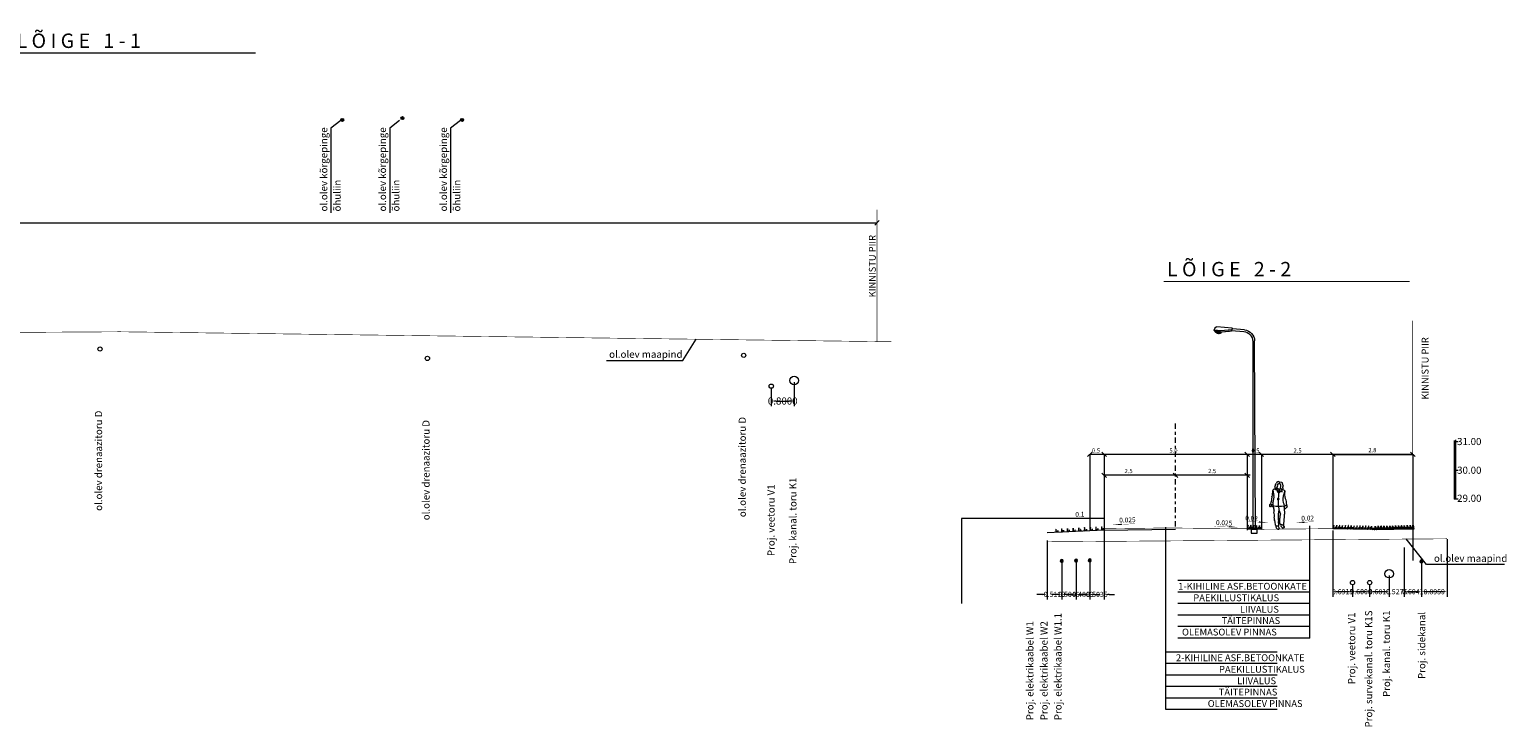
# Model space of a CAD drawing. Units: millimetres. Extents: x 0 to 550201, y 0 to 6582132.
# Drawn here: x 548785 to 548837, y 6581723 to 6581747 of the extents above; entities that cross this region are included whole.
import ezdxf

# ---------------------------------------------------------------- set-up
doc = ezdxf.new("R2010")
doc.units = ezdxf.units.MM
doc.header["$LTSCALE"] = 0.5
doc.linetypes.add('CENTER', pattern=[2, 1.25, -0.25, 0.25, -0.25])
doc.linetypes.add('DASHED', pattern=[19.05, 12.7, -6.35])
doc.layers.get('0').update_dxf_attribs({"lineweight": 13})
doc.layers.get('Defpoints').update_dxf_attribs({"lineweight": 13})
for name, color, linetype, lineweight in [('- valgustus', 6, '06326-GEE$0$W1.1_KPROJEKT', 20), ('H', 7, 'Continuous', 13), ('P', 7, 'Continuous', 13), ('VP', 152, 'Continuous', 13)]:
    doc.layers.add(name, color=color, linetype=linetype, lineweight=lineweight)
doc.styles.add('06326-GEE$0$KPR-jooned', font='romand.shx')
doc.styles.add('SWISL', font='swissl.ttf')
doc.linetypes.add('06326-GEE$0$W1.1_KPROJEKT', pattern='A,9.5,-2,["W1.1",06326-GEE$0$KPR-jooned,S=1,R=0,X=-1.72,Y=-0.5],-2', length=13.5)
doc.dimstyles.get("Standard").update_dxf_attribs({"dimtxt": 0.18, "dimasz": 0.18, "dimexe": 0.18, "dimexo": 0.0625, "dimgap": 0.09, "dimtad": 0, "dimtih": 1, "dimtoh": 1, "dimdec": 4, "dimzin": 0, "dimdsep": 46, "dimtxsty": 'Standard', "dimcen": 0.09, "dimadec": 0, "dimazin": 0, "dimtfac": 1, "dimtdec": 4, "dimtofl": 0, "dimtmove": 0, "dimatfit": 3, "dimfxl": 0, "dimtolj": 1, "dimtzin": 0, "dimarcsym": 0})

# ---------------------------------------------------------------- blocks, each defined once
blk = doc.blocks.new('P')
at = {"color": 5}
for p, q in [((-0.16, 0), (0, 0.16)), ((-0.14, -0.07), (0.07, 0.14)), ((-0.11, -0.12), (0.12, 0.11)), ((-0.05, -0.15), (0.15, 0.05)), ((0.03, -0.16), (0.16, -0.03))]:
    blk.add_line(p, q, dxfattribs=at)
at = {"layer": 'VP', "color": 5}
blk.add_circle((0, 0), 0.16, dxfattribs=at)
blk = doc.blocks.new('*D19')
at = {"layer": 'Defpoints', "color": 0}
for p in [(-39.564, 57.922), (-38.764, 58.119), (-38.764, 57.401)]:
    blk.add_point(p, dxfattribs=at)
at = {"layer": 'P', "color": 0, "lineweight": -2}
for p, q in [((-38.764, 58.057), (-38.764, 57.221)), ((-39.564, 57.859), (-39.564, 57.221)), ((-39.384, 57.401), (-38.944, 57.401))]:
    blk.add_line(p, q, dxfattribs=at)
at = {"layer": 'P', "color": 0}
for points in [[(-39.384, 57.431), (-39.384, 57.371), (-39.564, 57.401)], [(-38.944, 57.431), (-38.944, 57.371), (-38.764, 57.401)]]:
    blk.add_solid(points, dxfattribs=at)
at = {"layer": 'P', "color": 0, "lineweight": 0, "insert": (-39.164, 57.401), "char_height": 0.25, "attachment_point": 5}
blk.add_mtext('\\A1;0.8000', dxfattribs=at)
blk = doc.blocks.new('MU1')
at = {"layer": 'H', "color": 82}
for p, q in [((0, 0), (0.002, 0.005)), ((0.002, 0.005), (0.005, 0.039)), ((0.005, 0.039), (0.006, 0.043)), ((0.006, 0.043), (0.008, 0.047)), ((0.008, 0.05), (0.009, 0.055)), ((0.008, 0.047), (0.008, 0.05)), ((0.009, 0.055), (0.011, 0.058)), ((0.011, 0.066), (0.011, 0.043)), ((0.011, 0.058), (0.011, 0.066)), ((0.011, 0.043), (0.013, 0.04)), ((0.013, 0.04), (0.014, 0.036)), ((0.014, 0.036), (0.014, 0.031)), ((0.014, 0.031), (0.016, 0.03)), ((0.016, 0.03), (0.017, 0.029)), ((0.017, 0.029), (0.017, 0.027)), ((0.017, 0.027), (0.018, 0.025)), ((0.018, 0.025), (0.02, 0.023)), ((0.02, 0.023), (0.02, 0.021)), ((0.02, 0.021), (0.022, 0.019)), ((0.022, 0.019), (0.023, 0.018)), ((0.023, 0.018), (0.023, 0.017)), ((0.023, 0.017), (0.025, 0.016)), ((0.025, 0.016), (0.025, 0.015)), ((0.025, 0.015), (0.026, 0.012)), ((0.026, 0.012), (0.028, 0.012)), ((0.028, 0.012), (0.03, 0.009)), ((0.03, 0.009), (0.031, 0.008)), ((0.031, 0.008), (0.033, 0.008)), ((0.033, 0.008), (0.035, 0.006)), ((0.035, 0.006), (0.046, 0.006)), ((0.046, 0.006), (0.049, 0.007)), ((0.049, 0.007), (0.054, 0.008)), ((0.054, 0.008), (0.058, 0.011)), ((0.058, 0.011), (0.059, 0.013)), ((0.059, 0.015), (0.061, 0.016)), ((0.059, 0.013), (0.059, 0.015)), ((0.061, 0.028), (0.063, 0.031)), ((0.061, 0.016), (0.061, 0.028)), ((0.063, 0.04), (0.064, 0.043)), ((0.063, 0.031), (0.063, 0.04)), ((0.064, 0.066), (0.065, 0.071)), ((0.064, 0.043), (0.064, 0.066)), ((0.065, 0.082), (0.067, 0.086)), ((0.065, 0.071), (0.065, 0.082)), ((0.067, 0.099), (0.068, 0.102)), ((0.067, 0.086), (0.067, 0.099)), ((0.068, 0.11), (0.069, 0.111)), ((0.068, 0.102), (0.068, 0.11)), ((0.069, 0.122), (0.069, 0.121)), ((0.069, 0.111), (0.069, 0.122)), ((0.069, 0.121), (0.071, 0.119)), ((0.071, 0.119), (0.071, 0.116)), ((0.071, 0.116), (0.072, 0.112)), ((0.072, 0.112), (0.074, 0.108)), ((0.074, 0.108), (0.076, 0.104)), ((0.076, 0.104), (0.078, 0.1)), ((0.078, 0.1), (0.079, 0.095)), ((0.079, 0.095), (0.08, 0.092)), ((0.08, 0.092), (0.082, 0.086)), ((0.082, 0.086), (0.082, 0.06)), ((0.082, 0.06), (0.083, 0.057)), ((0.083, 0.057), (0.083, 0.025)), ((0.083, 0.025), (0.085, 0.022)), ((0.085, 0.022), (0.087, 0.019)), ((0.087, 0.019), (0.087, 0.018)), ((0.087, 0.018), (0.088, 0.016)), ((0.088, 0.016), (0.088, 0.014)), ((0.088, 0.014), (0.089, 0.012)), ((0.089, 0.012), (0.091, 0.01)), ((0.091, 0.01), (0.091, 0.009)), ((0.091, 0.009), (0.092, 0.008)), ((0.092, 0.008), (0.094, 0.008)), ((0.094, 0.008), (0.094, 0.006)), ((0.094, 0.006), (0.096, 0.006)), ((0.096, 0.006), (0.097, 0.003)), ((0.097, 0.003), (0.099, 0.001)), ((0.099, 0.001), (0.099, 0)), ((0.099, 0), (0.1, 0)), ((0.1, 0), (0.1, -0.003)), ((0.1, -0.003), (0.101, -0.003))]:
    blk.add_line(p, q, dxfattribs=at)
blk = doc.blocks.new('*D80')
at = {"layer": 'Defpoints', "color": 0}
for p in [(1.207, -7.417), (0.311, -8.263), (0.311, -9.322)]:
    blk.add_point(p, dxfattribs=at)
at = {"layer": 'P', "color": 0, "lineweight": -2}
for p, q in [((1.207, -7.48), (1.207, -9.502)), ((0.311, -8.325), (0.311, -9.502)), ((1.027, -9.322), (0.491, -9.322))]:
    blk.add_line(p, q, dxfattribs=at)
at = {"layer": 'P', "color": 0}
for points in [[(0.491, -9.292), (0.491, -9.352), (0.311, -9.322)], [(1.027, -9.292), (1.027, -9.352), (1.207, -9.322)]]:
    blk.add_solid(points, dxfattribs=at)
at = {"layer": 'P', "color": 0, "lineweight": 0, "insert": (0.759, -9.322), "char_height": 0.18, "attachment_point": 5}
blk.add_mtext('\\A1;0.8959', dxfattribs=at)
blk = doc.blocks.new('*D81')
at = {"layer": 'Defpoints', "color": 0}
for p in [(-0.293, -7.717), (0.311, -8.263), (-0.293, -9.322)]:
    blk.add_point(p, dxfattribs=at)
at = {"layer": 'P', "color": 0, "lineweight": -2}
for p, q in [((-0.293, -7.779), (-0.293, -9.502)), ((0.311, -8.325), (0.311, -9.502)), ((0.131, -9.322), (-0.113, -9.322))]:
    blk.add_line(p, q, dxfattribs=at)
at = {"layer": 'P', "color": 0}
for points in [[(-0.113, -9.292), (-0.113, -9.352), (-0.293, -9.322)], [(0.131, -9.292), (0.131, -9.352), (0.311, -9.322)]]:
    blk.add_solid(points, dxfattribs=at)
at = {"layer": 'P', "color": 0, "lineweight": 0, "insert": (0.009, -9.322), "char_height": 0.18, "attachment_point": 5}
blk.add_mtext('\\A1;0.6041', dxfattribs=at)
blk = doc.blocks.new('*D82')
at = {"layer": 'Defpoints', "color": 0}
for p in [(-0.821, -8.691), (-0.293, -8.488), (-0.821, -9.322)]:
    blk.add_point(p, dxfattribs=at)
at = {"layer": 'P', "color": 0, "lineweight": -2}
for p, q in [((-0.821, -8.754), (-0.821, -9.502)), ((-0.293, -8.55), (-0.293, -9.502)), ((-1.001, -9.322), (-1.181, -9.322)), ((-0.113, -9.322), (0.067, -9.322))]:
    blk.add_line(p, q, dxfattribs=at)
at = {"layer": 'P', "color": 0}
for points in [[(-1.001, -9.292), (-1.001, -9.352), (-0.821, -9.322)], [(-0.113, -9.292), (-0.113, -9.352), (-0.293, -9.322)]]:
    blk.add_solid(points, dxfattribs=at)
at = {"layer": 'P', "color": 0, "lineweight": 0, "insert": (-0.557, -9.322), "char_height": 0.18, "attachment_point": 5}
blk.add_mtext('\\A1;0.5275', dxfattribs=at)
blk = doc.blocks.new('*D83')
at = {"layer": 'Defpoints', "color": 0}
for p in [(-0.821, -8.691), (-1.502, -9.001), (-1.502, -9.322)]:
    blk.add_point(p, dxfattribs=at)
at = {"layer": 'P', "color": 0, "lineweight": -2}
for p, q in [((-0.821, -8.754), (-0.821, -9.502)), ((-1.502, -9.064), (-1.502, -9.502)), ((-1.001, -9.322), (-1.322, -9.322))]:
    blk.add_line(p, q, dxfattribs=at)
at = {"layer": 'P', "color": 0}
for points in [[(-1.322, -9.292), (-1.322, -9.352), (-1.502, -9.322)], [(-1.001, -9.292), (-1.001, -9.352), (-0.821, -9.322)]]:
    blk.add_solid(points, dxfattribs=at)
at = {"layer": 'P', "color": 0, "lineweight": 0, "insert": (-1.161, -9.322), "char_height": 0.18, "attachment_point": 5}
blk.add_mtext('\\A1;0.6810', dxfattribs=at)
blk = doc.blocks.new('*D84')
at = {"layer": 'Defpoints', "color": 0}
for p in [(-2.102, -9.001), (-1.502, -9.001), (-2.102, -9.322)]:
    blk.add_point(p, dxfattribs=at)
at = {"layer": 'P', "color": 0, "lineweight": -2}
for p, q in [((-2.102, -9.064), (-2.102, -9.502)), ((-1.502, -9.064), (-1.502, -9.502)), ((-1.682, -9.322), (-1.922, -9.322))]:
    blk.add_line(p, q, dxfattribs=at)
at = {"layer": 'P', "color": 0}
for points in [[(-1.922, -9.292), (-1.922, -9.352), (-2.102, -9.322)], [(-1.682, -9.292), (-1.682, -9.352), (-1.502, -9.322)]]:
    blk.add_solid(points, dxfattribs=at)
at = {"layer": 'P', "color": 0, "lineweight": 0, "insert": (-1.802, -9.322), "char_height": 0.18, "attachment_point": 5}
blk.add_mtext('\\A1;0.6000', dxfattribs=at)
blk = doc.blocks.new('*D85')
at = {"layer": 'Defpoints', "color": 0}
for p in [(-2.793, -7.114), (-2.102, -9.001), (-2.793, -9.322)]:
    blk.add_point(p, dxfattribs=at)
at = {"layer": 'P', "color": 0, "lineweight": -2}
for p, q in [((-2.793, -7.177), (-2.793, -9.502)), ((-2.102, -9.064), (-2.102, -9.502)), ((-2.282, -9.322), (-2.613, -9.322))]:
    blk.add_line(p, q, dxfattribs=at)
at = {"layer": 'P', "color": 0}
for points in [[(-2.613, -9.292), (-2.613, -9.352), (-2.793, -9.322)], [(-2.282, -9.292), (-2.282, -9.352), (-2.102, -9.322)]]:
    blk.add_solid(points, dxfattribs=at)
at = {"layer": 'P', "color": 0, "lineweight": 0, "insert": (-2.448, -9.322), "char_height": 0.18, "attachment_point": 5}
blk.add_mtext('\\A1;0.6915', dxfattribs=at)
blk = doc.blocks.new('*D86')
at = {"layer": 'Defpoints', "color": 0}
for p in [(-10.793, -7.511), (-11.297, -8.227), (-11.297, -9.416)]:
    blk.add_point(p, dxfattribs=at)
at = {"layer": 'P', "color": 0, "lineweight": -2}
for p, q in [((-10.793, -7.573), (-10.793, -9.596)), ((-11.297, -8.289), (-11.297, -9.596)), ((-11.477, -9.416), (-11.657, -9.416)), ((-10.613, -9.416), (-10.433, -9.416))]:
    blk.add_line(p, q, dxfattribs=at)
at = {"layer": 'P', "color": 0}
for points in [[(-11.477, -9.386), (-11.477, -9.446), (-11.297, -9.416)], [(-10.613, -9.386), (-10.613, -9.446), (-10.793, -9.416)]]:
    blk.add_solid(points, dxfattribs=at)
at = {"layer": 'P', "color": 0, "lineweight": 0, "insert": (-11.045, -9.416), "char_height": 0.18, "attachment_point": 5}
blk.add_mtext('\\A1;0.5035', dxfattribs=at)
blk = doc.blocks.new('*D87')
at = {"layer": 'Defpoints', "color": 0}
for p in [(-11.778, -8.229), (-11.297, -8.227), (-11.778, -9.416)]:
    blk.add_point(p, dxfattribs=at)
at = {"layer": 'P', "color": 0, "lineweight": -2}
for p, q in [((-11.778, -8.291), (-11.778, -9.596)), ((-11.297, -8.289), (-11.297, -9.596)), ((-11.958, -9.416), (-12.138, -9.416)), ((-11.117, -9.416), (-10.937, -9.416))]:
    blk.add_line(p, q, dxfattribs=at)
at = {"layer": 'P', "color": 0}
for points in [[(-11.958, -9.386), (-11.958, -9.446), (-11.778, -9.416)], [(-11.117, -9.386), (-11.117, -9.446), (-11.297, -9.416)]]:
    blk.add_solid(points, dxfattribs=at)
at = {"layer": 'P', "color": 0, "lineweight": 0, "insert": (-11.537, -9.416), "char_height": 0.18, "attachment_point": 5}
blk.add_mtext('\\A1;0.4809', dxfattribs=at)
blk = doc.blocks.new('*D88')
at = {"layer": 'Defpoints', "color": 0}
for p in [(-12.282, -8.246), (-11.778, -8.229), (-12.282, -9.416)]:
    blk.add_point(p, dxfattribs=at)
at = {"layer": 'P', "color": 0, "lineweight": -2}
for p, q in [((-12.282, -8.308), (-12.282, -9.596)), ((-11.778, -8.291), (-11.778, -9.596)), ((-12.462, -9.416), (-12.642, -9.416)), ((-11.598, -9.416), (-11.418, -9.416))]:
    blk.add_line(p, q, dxfattribs=at)
at = {"layer": 'P', "color": 0}
for points in [[(-12.462, -9.386), (-12.462, -9.446), (-12.282, -9.416)], [(-11.598, -9.386), (-11.598, -9.446), (-11.778, -9.416)]]:
    blk.add_solid(points, dxfattribs=at)
at = {"layer": 'P', "color": 0, "lineweight": 0, "insert": (-12.03, -9.416), "char_height": 0.18, "attachment_point": 5}
blk.add_mtext('\\A1;0.5046', dxfattribs=at)
blk = doc.blocks.new('*D89')
at = {"layer": 'Defpoints', "color": 0}
for p in [(-12.793, -7.462), (-12.282, -8.227), (-12.793, -9.416)]:
    blk.add_point(p, dxfattribs=at)
at = {"layer": 'P', "color": 0, "lineweight": -2}
for p, q in [((-12.793, -7.525), (-12.793, -9.596)), ((-12.282, -8.289), (-12.282, -9.596)), ((-12.973, -9.416), (-13.153, -9.416)), ((-12.102, -9.416), (-11.922, -9.416))]:
    blk.add_line(p, q, dxfattribs=at)
at = {"layer": 'P', "color": 0}
for points in [[(-12.973, -9.386), (-12.973, -9.446), (-12.793, -9.416)], [(-12.102, -9.386), (-12.102, -9.446), (-12.282, -9.416)]]:
    blk.add_solid(points, dxfattribs=at)
at = {"layer": 'P', "color": 0, "lineweight": 0, "insert": (-12.538, -9.416), "char_height": 0.18, "attachment_point": 5}
blk.add_mtext('\\A1;0.5110', dxfattribs=at)
blk = doc.blocks.new('post')
at = {"layer": '- valgustus'}
h = blk.add_hatch(color=8, dxfattribs=at)
edge = h.paths.add_edge_path()
edge.add_line((525033.237, 6591321.726), (525033.246, 6591321.712))
edge.add_arc((525033.368, 6591321.863), 0.194, 231.27526, 271.03811)
edge.add_line((525033.371, 6591321.669), (525033.456, 6591321.683))
edge.add_arc((525033.413, 6591321.84), 0.162, 285.45103, 325.82166)
edge.add_line((525033.547, 6591321.748), (525033.552, 6591321.761))
edge.add_line((525033.552, 6591321.761), (525033.554, 6591321.77))
edge.add_line((525033.554, 6591321.77), (525033.555, 6591321.793))
edge.add_line((525033.555, 6591321.793), (525033.237, 6591321.726))
at = {"layer": '- valgustus', "color": 8}
for p, q in [((525032.09, 6591321.84), (525032.691, 6591321.896)), ((525032.73, 6591321.812), (525032.127, 6591321.756)), ((525033.555, 6591321.793), (525033.237, 6591321.726)), ((525033.237, 6591321.726), (525033.246, 6591321.712)), ((525033.371, 6591321.669), (525033.456, 6591321.683)), ((525033.547, 6591321.748), (525033.552, 6591321.761)), ((525033.552, 6591321.761), (525033.554, 6591321.77)), ((525033.554, 6591321.77), (525033.555, 6591321.793)), ((525031.45, 6591311.675), (525031.451, 6591311.875)), ((525031.755, 6591311.874), (525031.451, 6591311.875)), ((525031.755, 6591311.874), (525031.756, 6591311.674)), ((525031.756, 6591311.674), (525031.45, 6591311.675))]:
    blk.add_line(p, q, dxfattribs=at)
at = {"layer": '- valgustus', "color": 8, "linetype": 'Continuous'}
for p, q in [((525032.708, 6591321.931), (525033.475, 6591322.003)), ((525032.719, 6591321.853), (525033.271, 6591321.802)), ((525032.761, 6591321.772), (525033.218, 6591321.73)), ((525032.846, 6591321.764), (525032.847, 6591321.754)), ((525032.847, 6591321.754), (525033.214, 6591321.72)), ((525033.214, 6591321.72), (525033.584, 6591321.798)), ((525033.218, 6591321.73), (525033.6, 6591321.812)), ((525033.271, 6591321.802), (525033.6, 6591321.833)), ((525031.533, 6591311.874), (525031.582, 6591321.287)), ((525031.673, 6591321.256), (525031.673, 6591311.874))]:
    blk.add_line(p, q, dxfattribs=at)
blk.add_lwpolyline([(525033.555, 6591321.793), (525033.555, 6591321.781), (525033.555, 6591321.776), (525033.554, 6591321.77), (525033.553, 6591321.765), (525033.552, 6591321.761), (525033.551, 6591321.757), (525033.549, 6591321.752), (525033.547, 6591321.748), (525033.545, 6591321.745), (525033.541, 6591321.739), (525033.536, 6591321.733), (525033.531, 6591321.728), (525033.523, 6591321.721), (525033.512, 6591321.712), (525033.501, 6591321.704), (525033.494, 6591321.699), (525033.486, 6591321.694), (525033.479, 6591321.691), (525033.469, 6591321.687), (525033.456, 6591321.683), (525033.437, 6591321.679), (525033.389, 6591321.671), (525033.38, 6591321.669), (525033.371, 6591321.669), (525033.361, 6591321.669), (525033.34, 6591321.671), (525033.33, 6591321.673), (525033.32, 6591321.675), (525033.31, 6591321.677), (525033.294, 6591321.683), (525033.283, 6591321.688), (525033.271, 6591321.694), (525033.257, 6591321.702), (525033.252, 6591321.706), (525033.25, 6591321.708), (525033.248, 6591321.71), (525033.246, 6591321.712), (525033.244, 6591321.714), (525033.242, 6591321.717), (525033.237, 6591321.726)], dxfattribs=at)
at = {"layer": '- valgustus', "color": 8}
for centre, radius, start, end in [((525032.142, 6591321.282), 0.56, 95.32837, 179.51055), ((525032.173, 6591321.258), 0.5, 95.32753, 180.19557), ((525033.368, 6591321.863), 0.194, 231.27526, 271.03811), ((525033.413, 6591321.84), 0.162, 285.45103, 325.82166)]:
    blk.add_arc(centre, radius, start, end, dxfattribs=at)
at = {"layer": '- valgustus', "color": 8, "linetype": 'Continuous'}
for centre, radius, start, end in [((525032.71, 6591321.909), 0.0227, 95.3274, 219.0688), ((525032.508, 6591321.744), 0.238, 11.1051, 39.0691), ((525032.763, 6591321.795), 0.0227, 191.1068, 264.7658), ((525033.479, 6591321.958), 0.0454, 47.5186, 95.3299), ((525033.31, 6591321.773), 0.296, 10.0706, 47.5198), ((525033.579, 6591321.821), 0.0227, 281.9528, 10.0688)]:
    blk.add_arc(centre, radius, start, end, dxfattribs=at)
blk = doc.blocks.new('A$C60545E7C')
at = {"layer": 'P', "linetype": 'Continuous'}
for p, q in [((-18.77218, 3.58815), (-19.11388, 3.31471)), ((-19.11388, 3.31471), (-19.11388, 0.3527)), ((-16.71672, 3.58815), (-17.05841, 3.31471)), ((-17.05841, 3.31471), (-17.05841, 0.3527)), ((-14.58512, 3.58815), (-14.92682, 3.31471)), ((-14.92682, 3.31471), (-14.92682, 0.3527)), ((-6.80042, -4.82711), (-6.32534, -4.07883)), ((-9.46533, -4.82711), (-6.80042, -4.82711))]:
    blk.add_line(p, q, dxfattribs=at)
at = {"layer": 'P', "color": 7, "linetype": 'Continuous'}
blk.add_line((-54.8, 0), (0, 0), dxfattribs=at)
at = {"layer": 'P', "color": 7}
blk.add_line((0.08115, 0.07757), (-0.08115, -0.07757), dxfattribs=at)
blk.add_lwpolyline([(-30.24056, 5.94537, 0, 0, 0), (-21.75208, 5.94537, 0.042, 0.042, 0), (-30.23229, 5.94537, 0.042, 0.042, 0)], format="xyseb", dxfattribs=at)
at = {"layer": 'P', "color": 36, "linetype": 'DASHED', "ltscale": 0.5, "const_width": 0.03, "flags": 128}
blk.add_lwpolyline([(0, -4.16082), (0, 0.46302)], dxfattribs=at)
at = {"layer": 'P', "color": 94, "linetype": 'DASHED', "const_width": 0.02, "flags": 128}
blk.add_lwpolyline([(-54.8, -3.9871), (-26.5, -3.8173), (0.5, -4.1673)], dxfattribs=at)
at = {"layer": 'P', "linetype": 'Continuous'}
for centre, radius in [((-27.2, -4.42152), 0.075), ((-4.66693, -4.64303), 0.075), ((-15.73801, -4.75173), 0.075), ((-3.7, -5.72267), 0.075), ((-2.9, -5.52501), 0.15)]:
    blk.add_circle(centre, radius, dxfattribs=at)
at = {"layer": 'P', "linetype": 'Continuous', "xscale": 0.3280839895014651, "yscale": 0.3280839892104268, "zscale": 0.3280839895013123}
for p in [(-18.71905, 3.60481), (-16.61146, 3.66755), (-14.52241, 3.60481)]:
    blk.add_blockref('P', p, dxfattribs=at)
at = {"layer": 'P', "color": 7, "style": 'SWISL'}
blk.add_text('L Õ I G E   1 - 1 ', height=0.504, dxfattribs=at).set_placement((-30.12316, 6.12494))
at = {"layer": 'P', "linetype": 'Continuous', "style": 'SWISL'}
for s, p in [('ol.olev kõrgepinge', (-19.24152, 0.39582)), ('ol.olev kõrgepinge', (-17.18606, 0.39582)), ('ol.olev kõrgepinge', (-15.05446, 0.39582)), ('õhuliin', (-18.77192, 0.39582)), ('õhuliin', (-16.71645, 0.39582)), ('õhuliin', (-14.58486, 0.39582)), ('ol.olev drenaazitoru D', (-27.12483, -10.09042)), ('ol.olev drenaazitoru D', (-15.66284, -10.42064)), ('ol.olev drenaazitoru D', (-4.59176, -10.31194)), ('Proj. veetoru V1', (-3.58487, -11.67521)), ('Proj. kanal. toru K1', (-2.81862, -11.95427)), ('Proj. kanal. toru K1', (-2.81862, -11.95427))]:
    blk.add_text(s, height=0.25, rotation=90, dxfattribs=at).set_placement(p)
at = {"layer": 'P', "color": 36, "linetype": 'Continuous', "style": 'SWISL'}
blk.add_text(' KINNISTU PIIR', height=0.24, rotation=90, dxfattribs=at).set_placement((-0.04363, -2.68427))
at = {"layer": 'P', "linetype": 'Continuous', "style": 'SWISL'}
blk.add_text('ol.olev maapind', height=0.25, dxfattribs=at).set_placement((-9.37639, -4.72947))
at = {"layer": 'P', "lineweight": 0}
dim = blk.add_linear_dim(base=(-2.9, -6.24358), p1=(-3.7, -5.72267), p2=(-2.9, -5.52501), dimstyle='Standard', dxfattribs=at)
dim.commit()
dim.dimension.update_dxf_attribs({"geometry": '*D19', "text_midpoint": (-3.3, -6.24358), "dimtype": 128, "insert": (35.8638, -63.64431)})
blk = doc.blocks.new('A$C42A210DA')
at = {"color": 252}
for p, q in [((-4.65615, -5.47578), (-4.58989, -5.48604)), ((-4.92473, -5.99338), (-4.94736, -6.17743)), ((-4.89396, -5.76876), (-4.85591, -5.94971)), ((-4.7858, -5.76814), (-4.72996, -5.69849)), ((-4.70106, -5.78195), (-4.7858, -5.76814)), ((-4.6979, -6.09577), (-4.74235, -6.10481)), ((-4.7407, -5.81268), (-4.70106, -5.78195)), ((-4.6784, -5.8681), (-4.7407, -5.81268)), ((-4.69573, -6.06963), (-4.72965, -6.06119)), ((-4.6784, -5.8681), (-4.72062, -5.70756)), ((-4.69818, -6.09223), (-4.68344, -5.95619)), ((-4.68911, -6.2056), (-4.69818, -6.09223)), ((-4.65506, -6.07864), (-4.6972, -6.08321)), ((-4.68344, -5.95619), (-4.6784, -5.8681)), ((-4.6784, -5.8681), (-4.63941, -5.71529)), ((-4.6784, -5.8681), (-4.62387, -5.81703)), ((-4.62387, -5.81703), (-4.65581, -5.77958)), ((-4.65581, -5.77958), (-4.56192, -5.81757)), ((-4.56192, -5.81757), (-4.58004, -5.7229)), ((-4.56462, -5.72527), (-4.49076, -5.77007)), ((-4.47389, -5.79016), (-4.52849, -5.97806)), ((-4.89186, -6.21986), (-4.89347, -6.31831)), ((-4.68132, -6.45426), (-4.69863, -6.60293)), ((-4.68911, -6.32916), (-4.68911, -6.2056)), ((-4.68911, -6.32916), (-4.68132, -6.45426)), ((-4.68132, -6.45426), (-4.6281, -6.6076)), ((-4.50412, -6.96409), (-4.4827, -6.67324)), ((-4.49638, -6.31731), (-4.49403, -6.36381)), ((-4.49303, -6.38356), (-4.4819, -6.6034)), ((-4.79986, -6.98591), (-4.81383, -6.87539)), ((-4.76083, -7.09545), (-4.76918, -7.03734)), ((-4.70468, -7.02122), (-4.75726, -7.02253)), ((-4.69865, -7.02029), (-4.66816, -7.09808)), ((-4.68156, -6.99441), (-4.69775, -6.86312)), ((-4.65067, -6.93116), (-4.64755, -6.74467)), ((-4.53582, -6.98538), (-4.63497, -6.95316)), ((-4.61534, -6.95954), (-4.61702, -6.99624)), ((-4.60572, -7.02615), (-4.55082, -7.08308))]:
    blk.add_line(p, q, dxfattribs=at)
for points in [[(-2.79327, -4.51021), (0.00673, -4.51021), (0.00673, -8.22332)], [(-10.79327, -6.75509), (-15.79327, -6.75509), (-15.79327, -9.73505)], [(-10.79327, -7.16443), (-8.29327, -7.13634)], [(-5.79327, -7.11443), (-5.29228, -7.13366)], [(-1.39327, -7.14443), (-2.78849, -7.11366)], [(-1.39327, -7.14443), (0.00673, -7.11443)], [(-1.34668, -7.14443), (0.04854, -7.11366)]]:
    blk.add_lwpolyline(points)
for centre, radius, start, end in [((-4.78809, -5.66859), 0.03589, 148.60033, 301.8858), ((-4.96914, -5.55808), 0.17622, 328.6003, 350.5588), ((-4.78967, -5.55998), 0.01245, 95.96174, 215.1959), ((-4.82174, -5.58259), 0.02679, 350.5588, 35.1959), ((-4.79415, -5.51713), 0.03062, 275.9618, 354.5471), ((-4.81813, -5.62031), 0.09276, 301.8858, 339.522), ((-4.70009, -5.52611), 0.06386, 57.7796, 174.54706), ((-4.60387, -5.57796), 0.17443, 215.337, 228.4994), ((-4.67334, -5.60172), 0.0631, 12.0747, 202.3893), ((-4.76585, -5.63983), 0.03695, 339.522, 22.3893), ((-4.53238, -5.54152), 0.13906, 151.87155, 178.818457), ((-4.6522, -5.45009), 0.02599, 237.7796, 261.199), ((-4.5984, -5.69119), 0.0217, 159.41048, 234.965), ((-4.77734, -5.62397), 0.16945, 339.4105, 12.0747), ((-4.59704, -5.53224), 0.04675, 339.6656, 81.199), ((-4.51395, -5.56303), 0.04186, 159.66559, 247.1456), ((-4.5226, -5.66113), 0.0311, 107.04766, 234.7371), ((-4.55287, -5.70393), 0.02132, 274.6422, 54.7371), ((-4.53637, -5.61623), 0.01587, 287.0477, 67.1456), ((-5.11607, -6.15669), 0.16998, 312.2671, 352.9917), ((-5.18242, -5.9617), 0.25963, 352.9917, 354.8638), ((-1.30278, -6.31042), 3.63565, 171.797498, 174.863844), ((-4.82814, -5.80226), 0.07388, 94.23278, 171.797498), ((-4.82882, -6.2209), 0.06304, 154.23839, 179.059), ((-5.22843, -6.02805), 0.38067, 334.2384, 11.8754), ((-4.83823, -5.6655), 0.06325, 274.2328, 321.9465), ((-4.67847, -5.66226), 0.06186, 228.4994, 271.9834), ((-4.67964, -5.62828), 0.09586, 271.9834, 310.3522), ((-4.55852, -5.63431), 0.09117, 234.965, 274.6422), ((-4.16413, -6.08393), 0.37943, 163.79793, 208.7003), ((-4.51192, -5.80496), 0.04081, 351.3967, 58.764), ((-3.88446, -5.89989), 0.59379, 171.396671, 194.9954), ((-4.37531, -6.03137), 0.08564, 194.9954, 208.7234), ((-4.76968, -6.24749), 0.36407, 356.9242, 28.7234), ((-4.9793, -6.30717), 0.03336, 132.267, 355.2397), ((-4.92488, -6.21222), 0.05672, 215.6289, 304.8189), ((-4.93837, -6.31055), 0.00771, 343.9533, 175.2397), ((-4.91259, -6.31799), 0.01912, 163.95331, 359.059), ((-4.66632, -5.12713), 1.20225, 259.1175, 278.7264), ((-4.51601, -6.27609), 0.36795, 185.256, 204.5783), ((-4.75743, -6.50861), 0.09557, 161.46137, 193.2902), ((-4.91148, -6.45696), 0.06689, 341.4614, 24.5783), ((-5.37706, -6.65497), 0.54111, 351.7478, 13.2902), ((-3.61331, -6.72936), 1.09266, 173.355946, 187.0318), ((-4.62274, -6.6804), 0.02708, 133.06202, 242.0267), ((-4.67541, -6.62402), 0.05008, 313.062, 19.137), ((-4.64074, -6.7143), 0.01131, 299.024, 62.0267), ((-4.59003, -6.31711), 0.10612, 337.1637, 28.7003), ((-4.45974, -6.37197), 0.03525, 157.1637, 334.314), ((-4.51999, -6.09782), 0.21596, 279.5664, 301.2929), ((-5.04437, -6.63188), 0.56319, 355.7875, 2.8981), ((-4.39028, -6.40538), 0.04182, 104.57345, 154.31404), ((-4.3546, -6.28526), 0.05329, 170.635536, 227.3652), ((-4.49375, -6.26232), 0.08774, 350.6355, 356.9242), ((-4.40677, -6.34193), 0.02374, 284.5734, 47.3653), ((-4.68915, -6.75474), 0.15399, 171.74775, 203.7886), ((-5.02276, -6.9018), 0.21059, 7.2038, 23.7886), ((-4.7583, -6.98066), 0.04189, 187.2038, 271.4276), ((-4.8312, -7.04626), 0.06265, 8.1797, 25.5804), ((-4.72707, -7.09059), 0.03411, 188.1797, 248.4515), ((-4.69917, -7.01995), 0.11006, 248.4515, 276.323), ((-4.70527, -6.99733), 0.02389, 271.4276, 7.0318), ((-4.68959, -7.10647), 0.02301, 276.323, 21.3974), ((-4.62795, -6.93154), 0.02273, 179.040196, 251.9964), ((-4.62366, -6.74507), 0.02389, 119.02396, 179.040196), ((-4.57661, -6.99808), 0.04044, 177.388774, 223.9637), ((-4.67256, -7.19185), 0.24351, 40.994, 60.4943), ((-4.53695, -7.06971), 0.01927, 223.9637, 294.7722), ((-4.52832, -6.96231), 0.02426, 251.9964, 355.7875), ((-4.63347, -6.86055), 0.24962, 294.7722, 304.1536), ((-4.50658, -7.04759), 0.0236, 304.1536, 40.994)]:
    blk.add_arc(centre, radius, start, end, dxfattribs=at)
at = {"layer": 'P', "linetype": 'CENTER', "ltscale": 0.3}
blk.add_line((-8.29327, -7.03443), (-8.29327, -3.42445), dxfattribs=at)
at = {"layer": 'P', "color": 7, "linetype": 'Continuous'}
for p, q in [((1.45752, -4.01948), (1.45752, -6.07444)), ((1.60097, -4.07444), (1.45752, -4.07444)), ((1.50752, -3.99832), (1.50752, -6.07444)), ((0.00673, -4.51021), (-11.29327, -4.51021)), ((1.60097, -5.07444), (1.45752, -5.07444)), ((-5.68773, -5.24246), (-10.79327, -5.24246)), ((1.60097, -6.07444), (1.45752, -6.07444)), ((-8.63822, -13.44928), (-8.63822, -7.05696)), ((-3.59809, -10.94492), (-3.59809, -7.00925))]:
    blk.add_line(p, q, dxfattribs=at)
at = {"layer": 'P', "color": 7}
for p, q in [((-11.21212, -4.43264), (-11.37442, -4.58778)), ((-10.87442, -4.43264), (-10.71212, -4.58778)), ((-5.87442, -4.43264), (-5.71212, -4.58778)), ((-5.37442, -4.43264), (-5.21212, -4.58778)), ((-2.87442, -4.43264), (-2.71212, -4.58778)), ((-0.07442, -4.43264), (0.08788, -4.58778)), ((-10.87442, -5.16489), (-10.71212, -5.32003)), ((-8.37442, -5.16489), (-8.21212, -5.32003)), ((-5.87442, -5.16489), (-5.71212, -5.32003)), ((-3.59809, -8.93015), (-8.21534, -8.93015)), ((-3.59809, -9.33311), (-8.21534, -9.33311)), ((-3.59809, -9.33311), (-8.21534, -9.33311)), ((-3.59809, -9.73606), (-8.21534, -9.73606)), ((-3.59809, -10.13901), (-8.21534, -10.13901)), ((-3.59809, -10.54196), (-8.21534, -10.54196)), ((-3.59809, -10.54196), (-8.21534, -10.54196)), ((-3.59809, -10.94492), (-8.21534, -10.94492)), ((-4.73999, -11.43452), (-8.63822, -11.43452)), ((-4.73999, -11.83747), (-8.63822, -11.83747)), ((-4.73999, -11.83747), (-8.63822, -11.83747)), ((-4.73999, -12.24042), (-8.63822, -12.24042)), ((-4.73999, -12.64337), (-8.63822, -12.64337)), ((-4.73999, -13.04633), (-8.63822, -13.04633)), ((-4.73999, -13.04633), (-8.63822, -13.04633)), ((-4.73999, -13.44928), (-8.63822, -13.44928))]:
    blk.add_line(p, q, dxfattribs=at)
at = {"layer": 'P', "linetype": 'Continuous'}
for p, q in [((-11.29327, -4.51021), (-11.29327, -7.13943)), ((-10.79327, -4.51021), (-10.79327, -7.5611)), ((-5.79327, -4.51021), (-5.79327, -7.11443)), ((-5.79327, -4.51021), (-5.79327, -7.16443)), ((-5.29327, -4.51021), (-5.29327, -7.13943)), ((-2.79327, -4.51021), (-2.79327, -7.11443)), ((0.00673, -4.51021), (0.00673, -7.06443)), ((-10.79327, -7.16443), (-12.79327, -7.26443)), ((0.48346, -8.37455), (-0.21759, -7.47139)), ((3.21509, -8.37455), (0.48346, -8.37455))]:
    blk.add_line(p, q, dxfattribs=at)
at = {"layer": 'P', "color": 7}
blk.add_lwpolyline([(-8.71555, 1.54584, 0, 0, 0), (-0.09608, 1.54584, 0.042, 0.042, 0), (-8.70728, 1.54584, 0.042, 0.042, 0)], format="xyseb", dxfattribs=at)
at = {"layer": 'P', "color": 36, "linetype": 'DASHED', "ltscale": 0.5, "const_width": 0.03, "flags": 128}
blk.add_lwpolyline([(0.00673, -7.47157), (0.00673, 0.1686)], dxfattribs=at)
at = {"layer": 'P', "color": 7, "linetype": 'Continuous', "flags": 128}
for points in [[(-11.41328, -6.728, 0.01, 0.01, 0), (-11.90867, -6.75384, 0.04, 0.09, 0), (-11.90867, -6.75384, 0.1, 0.1, 0)], [(-11.90867, -6.75384, 0.05, 0, 0), (-12.22663, -6.7708, 0, 0, 0)], [(-10.17684, -6.96354, 0.05, 0, 0), (-10.4948, -6.9805, 0, 0, 0)], [(-9.68145, -6.9377, 0.01, 0.01, 0), (-10.17684, -6.96354, 0.04, 0.09, 0), (-10.17684, -6.96354, 0.1, 0.1, 0)], [(-6.93792, -7.02901, 0.01, 0.01, 0), (-6.43098, -7.04687, 0.04, 0.09, 0), (-6.43098, -7.04687, 0.1, 0.1, 0)], [(-6.43098, -7.04687, 0.05, 0, 0), (-6.11301, -7.06383, 0, 0, 0)], [(-5.75997, -6.86897, 0.01, 0.01, 0), (-5.37327, -6.88259, 0.04, 0.09, 0), (-5.37327, -6.88259, 0.1, 0.1, 0)], [(-5.37327, -6.88259, 0.05, 0, 0), (-5.0553, -6.89955, 0, 0, 0)], [(-3.78309, -6.88617, 0.05, 0, 0), (-4.10106, -6.90313, 0, 0, 0)], [(-3.4557, -6.8707, 0.01, 0.01, 0), (-3.78309, -6.88617, 0.04, 0.09, 0), (-3.78309, -6.88617, 0.1, 0.1, 0)]]:
    blk.add_lwpolyline(points, format="xyseb", dxfattribs=at)
at = {"layer": 'P', "linetype": 'Continuous', "flags": 128}
blk.add_lwpolyline([(-10.79327, -7.16443), (-12.79327, -7.26443)], dxfattribs=at)
at = {"layer": 'P', "linetype": 'Continuous', "const_width": 0.02, "flags": 128}
for points in [[(-5.79327, -7.11443), (-8.63822, -7.08937), (-10.79327, -7.11443)], [(-2.78849, -7.11366), (-5.29228, -7.13366)]]:
    blk.add_lwpolyline(points, dxfattribs=at)
at = {"layer": 'P', "color": 94, "linetype": 'DASHED', "ltscale": 0.1, "const_width": 0.02, "flags": 128}
blk.add_lwpolyline([(1.20673, -7.46777), (-12.79327, -7.57444)], dxfattribs=at)
at = {"layer": 'P', "linetype": 'Continuous'}
for centre, radius in [((-0.82081, -8.69105), 0.15), ((-2.1018, -9.00123), 0.075), ((-1.5018, -9.00123), 0.075)]:
    blk.add_circle(centre, radius, dxfattribs=at)
at = {"layer": '- valgustus', "linetype": 'Continuous', "ltscale": 0.4, "xscale": -0.6999999999534339, "yscale": 0.7000000001862645, "zscale": 0.7}
blk.add_blockref('post', (367516.57877, -4613925.44112), dxfattribs=at)
at = {"layer": 'P', "linetype": 'Continuous', "xscale": -1}
for p, rotation in [((-12.40247, -7.24489), 2.862405231450999), ((-12.20272, -7.2349), 2.862405231450999), ((-12.00297, -7.22491), 2.862405231450999), ((-11.80322, -7.21492), 2.862405231450999), ((-11.60347, -7.20494), 2.862405231450999), ((-11.40372, -7.19495), 2.862405231450999), ((-11.20397, -7.18496), 2.862405231450999), ((-11.00422, -7.17497), 2.862405231450999), ((-10.80447, -7.16498), 2.862405231450999), ((-5.69298, -7.11972), 357.137594768549), ((-5.5922, -7.11875), 357.137594768549), ((-5.49259, -7.11944), 357.137594768549), ((-5.39139, -7.12478), 357.137594768549), ((-5.29019, -7.13011), 357.137594768549), ((-2.69091, -7.11842), 357.3692896088847), ((-2.58936, -7.1201), 357.3692896088847), ((-2.48782, -7.12178), 357.3692896088847), ((-2.38546, -7.12578), 357.3692896088847), ((-2.28391, -7.12745), 357.3692896088847), ((-2.18236, -7.12913), 357.3692896088847), ((-2.08001, -7.13313), 357.3692896088847), ((-1.97765, -7.13713), 357.3692896088847), ((-1.87691, -7.13648), 357.3692896088847), ((-1.77455, -7.14048), 357.3692896088847), ((-1.67301, -7.14216), 357.3692896088847), ((-1.57226, -7.14151), 357.3692896088847), ((-1.47072, -7.14319), 357.3692896088847), ((-1.36836, -7.14719), 357.3692896088847)]:
    blk.add_blockref('MU1', p, dxfattribs=dict(at, rotation=rotation))
at = {"layer": 'P', "linetype": 'Continuous', "rotation": 2.630710391024682}
for p in [(-1.37159, -7.14719), (-1.26923, -7.14319), (-1.16768, -7.14151), (-1.06694, -7.14216), (-0.96539, -7.14048), (-0.86304, -7.13648), (-0.7623, -7.13713), (-0.65994, -7.13313), (-0.55759, -7.12913), (-0.45604, -7.12745), (-0.35449, -7.12578), (-0.25213, -7.12178), (-0.15058, -7.1201), (-0.04904, -7.11842)]:
    blk.add_blockref('MU1', p, dxfattribs=at)
at = {"layer": 'P', "linetype": 'Continuous', "xscale": -0.3280839894432575, "yscale": 0.3280839892104268, "zscale": 0.3280839895013123}
for p in [(-12.28019, -8.24356), (-11.77775, -8.22893), (-11.2968, -8.22681), (0.31085, -8.2627)]:
    blk.add_blockref('P', p, dxfattribs=at)
at = {"layer": 'P', "color": 7, "style": 'SWISL'}
for s, height, p in [('L Õ I G E   2 - 2 ', 0.504, (-8.59815, 1.72542)), ('1-KIHILINE ASF.BETOONKATE', 0.24, (-8.20267, -9.25199)), ('PAEKILLUSTIKALUS', 0.24, (-7.67518, -9.65494)), ('LIIVALUS          ', 0.24, (-6.04324, -10.0579)), ('TÄITEPINNAS ', 0.24, (-6.68455, -10.45255)), ('OLEMASOLEV PINNAS', 0.24, (-8.07013, -10.8555)), ('2-KIHILINE ASF.BETOONKATE', 0.24, (-8.28217, -11.75635)), ('PAEKILLUSTIKALUS', 0.24, (-6.77455, -12.15931)), ('LIIVALUS          ', 0.24, (-6.14262, -12.56226)), ('TÄITEPINNAS ', 0.24, (-6.78392, -12.95691)), ('OLEMASOLEV PINNAS', 0.24, (-7.1695, -13.35987))]:
    blk.add_text(s, height=height, dxfattribs=at).set_placement(p)
at = {"layer": 'P', "color": 36, "linetype": 'Continuous', "style": 'SWISL'}
blk.add_text(' KINNISTU PIIR', height=0.24, rotation=90, dxfattribs=at).set_placement((0.55923, -2.66566))
at = {"layer": 'P', "color": 7, "linetype": 'Continuous', "style": 'SWISL'}
for s, height, p in [('31.00', 0.25, (1.56, -4.18558)), ('0.5', 0.15, (-11.221, -4.45229)), ('5.0', 0.15, (-8.5101, -4.45229)), ('0.5', 0.15, (-5.6413, -4.45229)), ('2.5', 0.15, (-4.16586, -4.45229)), ('2.8', 0.15, (-1.54919, -4.43689)), ('2.5', 0.15, (-10.08199, -5.16914)), ('2.5', 0.15, (-7.15946, -5.16914)), ('30.00', 0.25, (1.56, -5.19068)), ('29.00', 0.25, (1.56068, -6.17462))]:
    blk.add_text(s, height=height, dxfattribs=at).set_placement(p)
for s, rotation, p in [('0.1', 1.068673, (-11.80426, -6.69591)), ('0.025', 1.068673, (-10.26629, -6.89795)), ('0.02', 358.006334, (-5.85922, -6.824)), ('0.02', 1.068673, (-3.89332, -6.83272)), ('0.025', 358.006334, (-6.88364, -6.98396))]:
    blk.add_text(s, height=0.168, rotation=rotation, dxfattribs=at).set_placement(p)
at = {"layer": 'P', "linetype": 'Continuous', "style": 'SWISL'}
blk.add_text('ol.olev maapind', height=0.25, dxfattribs=at).set_placement((0.74937, -8.27691))
for s, p in [('Proj. elektrikaabel W1.1', (-12.28759, -13.82194)), ('Proj. veetoru V1', (-2.00679, -12.56124)), ('Proj. survekanal. toru K1S', (-1.4119, -14.07754)), ('Proj. kanal. toru K1', (-0.78736, -13.0104)), ('Proj. sidekanal', (0.4458, -12.38057)), ('Proj. elektrikaabel W1', (-13.26983, -13.82447)), ('Proj. elektrikaabel W2', (-12.77561, -13.82447))]:
    blk.add_text(s, height=0.25, rotation=90, dxfattribs=at).set_placement(p)
at = {"layer": 'P', "lineweight": 0}
for base, p1, p2, picture, middle in [((-2.79327, -9.32221), (-2.1018, -9.00123), (-2.79327, -7.11443), '*D85', (-2.44754, -9.32221)), ((-12.79327, -9.41554), (-12.28229, -8.22666), (-12.79327, -7.46204), '*D89', (-12.53778, -9.41554)), ((-11.29678, -9.41554), (-10.79327, -7.51061), (-11.29678, -8.22666), '*D86', (-11.04502, -9.41554)), ((-0.29327, -9.32221), (0.31085, -8.2627), (-0.29327, -7.71679), '*D81', (0.00879, -9.32221)), ((0.31085, -9.32221), (1.20673, -7.41728), (0.31085, -8.2627), '*D80', (0.75879, -9.32221)), ((-12.28229, -9.41554), (-11.77772, -8.22878), (-12.28229, -8.24554), '*D88', (-12.03001, -9.41554)), ((-11.77772, -9.41554), (-11.29678, -8.22666), (-11.77772, -8.22878), '*D87', (-11.53725, -9.41554)), ((-1.5018, -9.32221), (-0.82081, -8.69105), (-1.5018, -9.00123), '*D83', (-1.1613, -9.32221)), ((-0.82081, -9.32221), (-0.29327, -8.48785), (-0.82081, -8.69105), '*D82', (-0.55704, -9.32221)), ((-2.1018, -9.32221), (-1.5018, -9.00123), (-2.1018, -9.00123), '*D84', (-1.8018, -9.32221))]:
    dim = blk.add_linear_dim(base=base, p1=p1, p2=p2, angle=180, dimstyle='Standard', dxfattribs=at)
    dim.commit()
    dim.dimension.update_dxf_attribs({"geometry": picture, "text_midpoint": middle, "dimtype": 128})

msp = doc.modelspace()

# ---------------------------------------------------------------- block references
at = {"layer": 'P', "linetype": 'Continuous'}
for name, p in [('A$C60545E7C', (548814.71535, 6581740.25144)), ('A$C42A210DA', (548833.46232, 6581736.65052))]:
    msp.add_blockref(name, p, dxfattribs=at)

doc.saveas('drawing.dxf')
